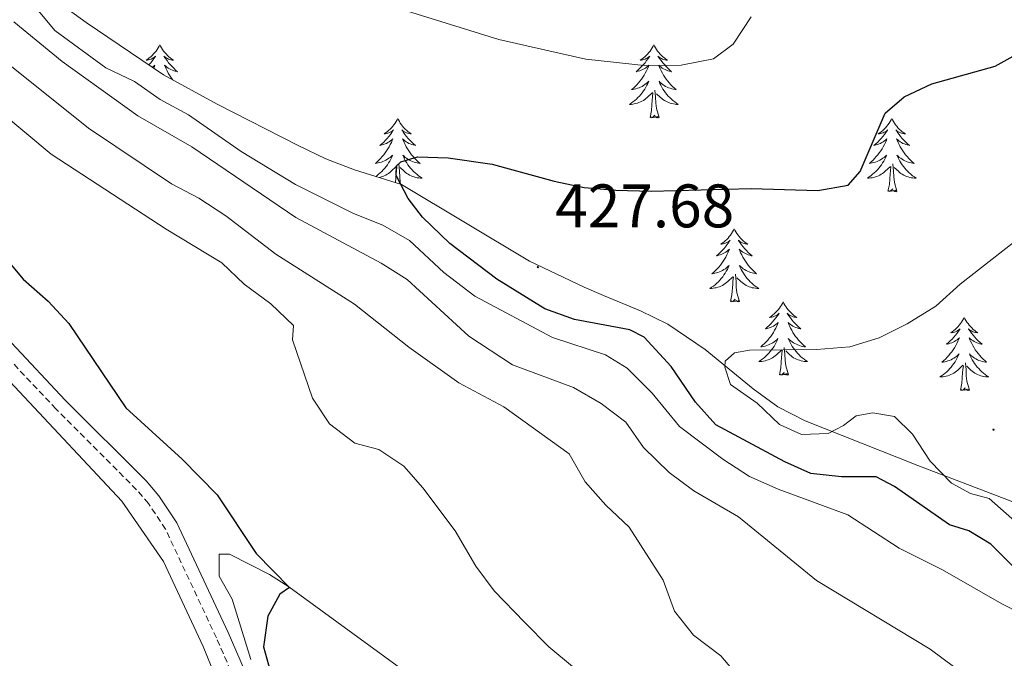
# Model space of a CAD drawing. Units: metres. Extents: x 583030 to 587521, y 4700773 to 4703798.
# Drawn here: x 585812 to 585972, y 4702120 to 4702224 of the extents above; entities that cross this region are included whole.
import ezdxf
from ezdxf.enums import TextEntityAlignment as Align

# ---------------------------------------------------------------- set-up
doc = ezdxf.new("R2010")
doc.units = ezdxf.units.M
doc.header["$MEASUREMENT"] = 0
doc.linetypes.add('TRAZOSX2', pattern=[1.5, 1, -0.5])
for name, color, linetype, lineweight in [('Carátula', 7, 'Continuous', 5), ('Level 21', 19, 'Continuous', 0), ('Level 35', 92, 'Continuous', 0), ('Level 36', 19, 'Continuous', 40), ('Level 4', 36, 'Continuous', 30), ('Level 41', 39, 'Continuous', 0), ('Level 5', 36, 'Continuous', 0), ('Level 7', 1, 'Continuous', 0)]:
    doc.layers.add(name, color=color, linetype=linetype, lineweight=lineweight)
doc.styles.add('Arial', font='ARIAL.TTF', dxfattribs={"height": 0.2})

# ---------------------------------------------------------------- blocks, each defined once
blk = doc.blocks.new('5PATER')
at = {"layer": 'Carátula', "linetype": 'Continuous', "lineweight": 5}
h = blk.add_hatch(color=250, dxfattribs=at)
edge = h.paths.add_edge_path()
edge.add_ellipse((0, 0), major_axis=(-1.33, -1.34), ratio=0.999422, start_angle=0, end_angle=360)

msp = doc.modelspace()

# ---------------------------------------------------------------- linework, layer by layer
at = {"layer": 'Level 21', "color": 19, "linetype": 'TRAZOSX2', "lineweight": 0}
msp.add_polyline3d([(585858.63, 4702088.67, 398.26), (585843.78, 4702122.92, 398.85), (585835.49, 4702140.63, 398.91), (585832.7, 4702144.81, 398.84), (585830.77, 4702147.08, 398.79), (585817.64, 4702160.23, 398.41), (585791.26, 4702188.32, 398.11), (585766.88, 4702217.61, 397.88), (585763.06, 4702220.79, 397.78), (585749.91, 4702228.26, 397.58), (585743.85, 4702232.48, 397.43), (585740.48, 4702236.16, 397.47), (585738.18, 4702239.7, 397.58), (585736.77, 4702241.86, 397.65), (585734.47, 4702248.58, 398.09), (585734.16, 4702251.93, 398.34), (585734.4, 4702266.64, 398.94), (585734.71, 4702279.72, 399.09), (585734.56, 4702294.71, 399.78), (585733.79, 4702311.15, 400.45), (585732.01, 4702324.12, 400.9)], dxfattribs=at)
at = {"layer": 'Level 21', "color": 19, "linetype": 'Continuous', "lineweight": 0}
msp.add_polyline3d([(585860.58, 4702089.47, 398.26), (585845.7, 4702123.79, 398.85), (585837.33, 4702141.67, 398.91), (585834.39, 4702146.08, 398.84), (585832.32, 4702148.51, 398.79), (585819.15, 4702161.7, 398.41), (585792.84, 4702189.72, 398.11), (585768.38, 4702219.11, 397.88), (585764.27, 4702222.53, 397.78), (585751.04, 4702230.04, 397.58), (585745.25, 4702234.08, 397.43), (585742.15, 4702237.46, 397.47), (585738.68, 4702242.79, 397.65), (585736.55, 4702249.02, 398.09), (585736.27, 4702252.01, 398.34), (585736.5, 4702266.6, 398.94), (585736.82, 4702279.71, 399.09), (585736.67, 4702294.76, 399.78), (585735.89, 4702311.34, 400.45), (585734.09, 4702324.48, 400.9)], dxfattribs=at)
at = {"layer": 'Level 35', "color": 92, "linetype": 'Continuous', "lineweight": 0, "ltscale": 0.5}
msp.add_polyline3d([(585988.3, 4702139.45, 432.8), (585958.04, 4702151.02, 431.41), (585939.69, 4702158.29, 430.99), (585935.28, 4702160.6, 431.04), (585931.21, 4702163.52, 431.29), (585923.41, 4702169.96, 431.78), (585917.32, 4702174.05, 431.59), (585912.87, 4702176.22, 431.1), (585906.87, 4702178.76, 430.23), (585903.72, 4702180.1, 429.77), (585894.79, 4702184.35, 428.19), (585873.92, 4702196.84, 424.24), (585866.25, 4702199.25, 425.22), (585861.6, 4702201.03, 425.52), (585857.08, 4702203.21, 425.39), (585843.88, 4702209.92, 424.27), (585835.17, 4702214.72, 423.33), (585822.57, 4702223.25, 421.5), (585797.84, 4702241.11, 417.83)], dxfattribs=at)
at = {"layer": 'Level 36', "color": 92, "linetype": 'Continuous', "lineweight": 0}
for points in [[(585834.54, 4702219.61), (585834.43, 4702219.39), (585834.28, 4702219.12), (585834.11, 4702218.85), (585833.93, 4702218.59), (585833.74, 4702218.34), (585833.53, 4702218.11), (585833.31, 4702217.88), (585833.08, 4702217.66), (585832.84, 4702217.46), (585832.59, 4702217.27), (585832.33, 4702217.09), (585832.53, 4702217.12), (585832.73, 4702217.15), (585832.93, 4702217.21), (585833.12, 4702217.28), (585833.31, 4702217.36), (585833.49, 4702217.46), (585833.67, 4702217.57), (585833.87, 4702217.76), (585833.83, 4702217.7), (585833.6, 4702217.35), (585833.36, 4702217.02), (585833.1, 4702216.69), (585832.84, 4702216.38), (585832.79, 4702216.33)], [(585834.54, 4702219.61), (585834.66, 4702219.39), (585834.81, 4702219.12), (585834.98, 4702218.85), (585835.16, 4702218.59), (585835.36, 4702218.34), (585835.56, 4702218.11), (585835.78, 4702217.88), (585836.01, 4702217.66), (585836.25, 4702217.46), (585836.5, 4702217.27), (585836.76, 4702217.09), (585836.56, 4702217.12), (585836.36, 4702217.15), (585836.16, 4702217.21), (585835.97, 4702217.28), (585835.78, 4702217.36), (585835.6, 4702217.46), (585835.42, 4702217.57), (585835.22, 4702217.76), (585835.26, 4702217.7), (585835.49, 4702217.35), (585835.73, 4702217.02), (585835.99, 4702216.69), (585836.26, 4702216.38), (585836.54, 4702216.07), (585836.83, 4702215.78), (585837.13, 4702215.49), (585837.44, 4702215.22), (585837.32, 4702215.25), (585837.07, 4702215.3), (585836.83, 4702215.38), (585836.6, 4702215.46), (585836.36, 4702215.57), (585836.14, 4702215.69), (585835.92, 4702215.82), (585835.72, 4702215.96), (585835.52, 4702216.12), (585835.33, 4702216.29), (585835.42, 4702216.07), (585835.58, 4702215.71), (585835.75, 4702215.35), (585835.93, 4702215), (585836.13, 4702214.66), (585836.35, 4702214.33), (585836.57, 4702214.01), (585836.66, 4702213.9)], [(585915.05, 4702219.61), (585914.94, 4702219.39), (585914.78, 4702219.11), (585914.62, 4702218.85), (585914.43, 4702218.59), (585914.24, 4702218.34), (585914.03, 4702218.1), (585913.81, 4702217.88), (585913.58, 4702217.66), (585913.34, 4702217.46), (585913.09, 4702217.27), (585912.83, 4702217.09), (585913.03, 4702217.11), (585913.24, 4702217.15), (585913.43, 4702217.21), (585913.63, 4702217.28), (585913.82, 4702217.36), (585914, 4702217.46), (585914.17, 4702217.57), (585914.38, 4702217.76), (585914.34, 4702217.7), (585914.11, 4702217.35), (585913.86, 4702217.02), (585913.61, 4702216.69), (585913.34, 4702216.38), (585913.06, 4702216.07), (585912.77, 4702215.78), (585912.46, 4702215.49), (585912.15, 4702215.22), (585912.28, 4702215.24), (585912.52, 4702215.3), (585912.76, 4702215.38), (585913, 4702215.46), (585913.23, 4702215.57), (585913.45, 4702215.68), (585913.67, 4702215.82), (585913.88, 4702215.96), (585914.07, 4702216.12), (585914.26, 4702216.29), (585914.17, 4702216.07), (585914.02, 4702215.7), (585913.85, 4702215.35), (585913.66, 4702215), (585913.46, 4702214.66), (585913.25, 4702214.33), (585913.02, 4702214.01), (585912.78, 4702213.7), (585912.53, 4702213.4), (585912.27, 4702213.1), (585911.99, 4702212.82), (585911.71, 4702212.55), (585911.41, 4702212.3), (585911.6, 4702212.32), (585911.87, 4702212.37), (585912.14, 4702212.43), (585912.39, 4702212.51), (585912.65, 4702212.6), (585912.9, 4702212.71), (585913.14, 4702212.83), (585913.37, 4702212.97), (585913.6, 4702213.12), (585913.81, 4702213.29), (585914.02, 4702213.46), (585914.21, 4702213.65), (585914.07, 4702213.32)], [(585915.05, 4702219.61), (585915.16, 4702219.39), (585915.32, 4702219.11), (585915.48, 4702218.85), (585915.67, 4702218.59), (585915.86, 4702218.34), (585916.07, 4702218.1), (585916.29, 4702217.88), (585916.52, 4702217.66), (585916.76, 4702217.46), (585917.01, 4702217.27), (585917.27, 4702217.09), (585917.07, 4702217.11), (585916.86, 4702217.15), (585916.67, 4702217.21), (585916.47, 4702217.28), (585916.28, 4702217.36), (585916.1, 4702217.46), (585915.93, 4702217.57), (585915.72, 4702217.76), (585915.76, 4702217.7), (585915.99, 4702217.35), (585916.24, 4702217.02), (585916.49, 4702216.69), (585916.76, 4702216.38), (585917.04, 4702216.07), (585917.33, 4702215.78), (585917.64, 4702215.49), (585917.95, 4702215.22), (585917.82, 4702215.24), (585917.58, 4702215.3), (585917.34, 4702215.38), (585917.1, 4702215.46), (585916.87, 4702215.57), (585916.65, 4702215.68), (585916.43, 4702215.82), (585916.22, 4702215.96), (585916.03, 4702216.12), (585915.84, 4702216.29), (585915.93, 4702216.07), (585916.08, 4702215.7), (585916.25, 4702215.35), (585916.44, 4702215), (585916.64, 4702214.66), (585916.85, 4702214.33), (585917.08, 4702214.01), (585917.32, 4702213.7), (585917.57, 4702213.4), (585917.83, 4702213.1), (585918.11, 4702212.82), (585918.39, 4702212.55), (585918.69, 4702212.3), (585918.5, 4702212.32), (585918.23, 4702212.37), (585917.96, 4702212.43), (585917.71, 4702212.51), (585917.45, 4702212.6), (585917.2, 4702212.71), (585916.96, 4702212.83), (585916.73, 4702212.97), (585916.5, 4702213.12), (585916.29, 4702213.29), (585916.08, 4702213.46), (585915.89, 4702213.65), (585916.03, 4702213.32)], [(585833.35, 4702215.95), (585833.37, 4702215.96), (585833.57, 4702216.12), (585833.76, 4702216.29), (585833.67, 4702216.07), (585833.56, 4702215.81)], [(585914.07, 4702213.32), (585913.92, 4702213), (585913.75, 4702212.69), (585913.57, 4702212.38), (585913.37, 4702212.09), (585913.16, 4702211.8), (585912.94, 4702211.52), (585912.7, 4702211.25), (585912.46, 4702210.99), (585912.2, 4702210.75), (585911.93, 4702210.52), (585911.65, 4702210.29), (585911.36, 4702210.08), (585911.07, 4702209.89), (585911.34, 4702209.9), (585911.6, 4702209.93), (585911.86, 4702209.97), (585912.12, 4702210.02), (585912.37, 4702210.1), (585912.62, 4702210.18), (585912.87, 4702210.29), (585913.11, 4702210.4), (585913.34, 4702210.53), (585913.56, 4702210.68), (585913.77, 4702210.84), (585913.97, 4702211.01), (585914.82, 4702211.81)], [(585916.03, 4702213.32), (585916.18, 4702213), (585916.35, 4702212.69), (585916.53, 4702212.38), (585916.73, 4702212.09), (585916.94, 4702211.8), (585917.16, 4702211.52), (585917.4, 4702211.25), (585917.64, 4702210.99), (585917.9, 4702210.75), (585918.17, 4702210.52), (585918.45, 4702210.29), (585918.74, 4702210.08), (585919.03, 4702209.89), (585918.76, 4702209.9), (585918.5, 4702209.93), (585918.24, 4702209.97), (585917.98, 4702210.02), (585917.73, 4702210.1), (585917.48, 4702210.18), (585917.23, 4702210.29), (585916.99, 4702210.4), (585916.76, 4702210.53), (585916.54, 4702210.68), (585916.33, 4702210.84), (585916.13, 4702211.01), (585915.47, 4702211.63)], [(585914.43, 4702207.76), (585914.68, 4702208.88), (585914.79, 4702210.62), (585914.84, 4702211.05), (585914.9, 4702211.77)], [(585915.9, 4702207.76), (585915.47, 4702209.2), (585915.38, 4702210.1), (585915.34, 4702211.05), (585915.23, 4702212.21)], [(585873.31, 4702207.58), (585873.2, 4702207.36), (585873.04, 4702207.09), (585872.88, 4702206.82), (585872.7, 4702206.57), (585872.5, 4702206.32), (585872.29, 4702206.08), (585872.08, 4702205.85), (585871.84, 4702205.64), (585871.6, 4702205.44), (585871.35, 4702205.24), (585871.09, 4702205.07), (585871.29, 4702205.09), (585871.5, 4702205.13), (585871.7, 4702205.18), (585871.89, 4702205.25), (585872.08, 4702205.34), (585872.26, 4702205.44), (585872.43, 4702205.55), (585872.64, 4702205.74), (585872.6, 4702205.67), (585872.37, 4702205.33), (585872.12, 4702204.99), (585871.87, 4702204.67), (585871.6, 4702204.35), (585871.32, 4702204.04), (585871.03, 4702203.75), (585870.73, 4702203.47), (585870.41, 4702203.2), (585870.54, 4702203.22), (585870.78, 4702203.28), (585871.02, 4702203.35), (585871.26, 4702203.44), (585871.49, 4702203.54), (585871.72, 4702203.66), (585871.93, 4702203.79), (585872.14, 4702203.94), (585872.34, 4702204.09)], [(585873.31, 4702207.58), (585873.42, 4702207.36), (585873.58, 4702207.09), (585873.74, 4702206.82), (585873.93, 4702206.57), (585874.12, 4702206.32), (585874.33, 4702206.08), (585874.55, 4702205.85), (585874.78, 4702205.64), (585875.02, 4702205.44), (585875.27, 4702205.24), (585875.53, 4702205.07), (585875.33, 4702205.09), (585875.13, 4702205.13), (585874.93, 4702205.18), (585874.73, 4702205.25), (585874.54, 4702205.34), (585874.36, 4702205.44), (585874.19, 4702205.55), (585873.98, 4702205.74), (585874.02, 4702205.67), (585874.25, 4702205.33), (585874.5, 4702204.99), (585874.75, 4702204.67), (585875.02, 4702204.35), (585875.3, 4702204.04), (585875.59, 4702203.75), (585875.9, 4702203.47), (585876.21, 4702203.2), (585876.08, 4702203.22), (585875.84, 4702203.28), (585875.6, 4702203.35), (585875.36, 4702203.44), (585875.13, 4702203.54), (585874.91, 4702203.66), (585874.69, 4702203.79), (585874.48, 4702203.94), (585874.29, 4702204.09), (585874.1, 4702204.26), (585874.19, 4702204.04), (585874.34, 4702203.68), (585874.52, 4702203.33), (585874.7, 4702202.98), (585874.9, 4702202.64), (585875.11, 4702202.31), (585875.34, 4702201.99), (585875.58, 4702201.67), (585875.83, 4702201.37), (585876.09, 4702201.08), (585876.37, 4702200.8), (585876.66, 4702200.53), (585876.95, 4702200.27), (585876.76, 4702200.3), (585876.49, 4702200.34), (585876.23, 4702200.4), (585875.97, 4702200.48), (585875.71, 4702200.58), (585875.46, 4702200.69), (585875.22, 4702200.81), (585874.99, 4702200.95), (585874.76, 4702201.1), (585874.55, 4702201.26), (585874.34, 4702201.44), (585874.15, 4702201.62), (585874.29, 4702201.3)], [(585915.9, 4702207.76), (585915.73, 4702207.69), (585915.71, 4702207.93), (585915.52, 4702207.71), (585915.4, 4702207.91), (585915.28, 4702207.8), (585915.01, 4702207.75), (585915.2, 4702208.14), (585914.82, 4702207.76), (585914.63, 4702207.71), (585914.59, 4702207.87), (585914.43, 4702207.76)], [(585953.82, 4702207.58), (585953.7, 4702207.36), (585953.55, 4702207.09), (585953.38, 4702206.82), (585953.2, 4702206.57), (585953.01, 4702206.32), (585952.8, 4702206.08), (585952.58, 4702205.85), (585952.35, 4702205.64), (585952.11, 4702205.44), (585951.86, 4702205.24), (585951.6, 4702205.07), (585951.8, 4702205.09), (585952, 4702205.13), (585952.2, 4702205.18), (585952.4, 4702205.25), (585952.58, 4702205.34), (585952.76, 4702205.44), (585952.94, 4702205.55), (585953.14, 4702205.74), (585953.1, 4702205.67), (585952.87, 4702205.33), (585952.63, 4702204.99), (585952.37, 4702204.67), (585952.11, 4702204.35), (585951.83, 4702204.04), (585951.53, 4702203.75), (585951.23, 4702203.47), (585950.92, 4702203.2), (585951.04, 4702203.22), (585951.29, 4702203.28), (585951.53, 4702203.35), (585951.77, 4702203.44), (585952, 4702203.54), (585952.22, 4702203.66), (585952.44, 4702203.79), (585952.64, 4702203.94), (585952.84, 4702204.09), (585953.03, 4702204.26), (585952.94, 4702204.04), (585952.78, 4702203.68), (585952.61, 4702203.33), (585952.43, 4702202.98), (585952.23, 4702202.64), (585952.02, 4702202.31), (585951.79, 4702201.99), (585951.55, 4702201.67), (585951.3, 4702201.37), (585951.03, 4702201.08), (585950.76, 4702200.8), (585950.47, 4702200.53), (585950.18, 4702200.27), (585950.37, 4702200.3), (585950.64, 4702200.34), (585950.9, 4702200.4), (585951.16, 4702200.48), (585951.42, 4702200.58), (585951.66, 4702200.69), (585951.9, 4702200.81), (585952.14, 4702200.95), (585952.36, 4702201.1), (585952.58, 4702201.26), (585952.78, 4702201.44), (585952.98, 4702201.62), (585952.84, 4702201.3)], [(585953.82, 4702207.58), (585953.93, 4702207.36), (585954.08, 4702207.09), (585954.25, 4702206.82), (585954.43, 4702206.57), (585954.63, 4702206.32), (585954.83, 4702206.08), (585955.05, 4702205.85), (585955.28, 4702205.64), (585955.52, 4702205.44), (585955.77, 4702205.24), (585956.03, 4702205.07), (585955.83, 4702205.09), (585955.63, 4702205.13), (585955.43, 4702205.18), (585955.24, 4702205.25), (585955.05, 4702205.34), (585954.87, 4702205.44), (585954.69, 4702205.55), (585954.49, 4702205.74), (585954.53, 4702205.67), (585954.76, 4702205.33), (585955, 4702204.99), (585955.26, 4702204.67), (585955.53, 4702204.35), (585955.81, 4702204.04), (585956.1, 4702203.75), (585956.4, 4702203.47), (585956.71, 4702203.2), (585956.59, 4702203.22), (585956.34, 4702203.28), (585956.1, 4702203.35), (585955.87, 4702203.44), (585955.64, 4702203.54), (585955.41, 4702203.66), (585955.2, 4702203.79), (585954.99, 4702203.94), (585954.79, 4702204.09), (585954.6, 4702204.26), (585954.69, 4702204.04), (585954.85, 4702203.68), (585955.02, 4702203.33), (585955.2, 4702202.98), (585955.4, 4702202.64), (585955.62, 4702202.31), (585955.84, 4702201.99), (585956.08, 4702201.67), (585956.33, 4702201.37), (585956.6, 4702201.08), (585956.87, 4702200.8), (585957.16, 4702200.53), (585957.46, 4702200.27), (585957.26, 4702200.3), (585956.99, 4702200.34), (585956.73, 4702200.4), (585956.47, 4702200.48), (585956.22, 4702200.58), (585955.97, 4702200.69), (585955.73, 4702200.81), (585955.49, 4702200.95), (585955.27, 4702201.1), (585955.05, 4702201.26), (585954.85, 4702201.44), (585954.65, 4702201.62), (585954.79, 4702201.3)], [(585872.34, 4702204.09), (585872.52, 4702204.26), (585872.43, 4702204.04), (585872.28, 4702203.68), (585872.11, 4702203.33), (585871.92, 4702202.98), (585871.72, 4702202.64), (585871.51, 4702202.31), (585871.28, 4702201.99), (585871.04, 4702201.67), (585870.79, 4702201.37), (585870.53, 4702201.08), (585870.25, 4702200.8), (585869.97, 4702200.53), (585869.67, 4702200.27), (585869.87, 4702200.3), (585870.13, 4702200.34), (585870.4, 4702200.4), (585870.66, 4702200.48), (585870.91, 4702200.58), (585871.16, 4702200.69), (585871.4, 4702200.81), (585871.63, 4702200.95), (585871.86, 4702201.1), (585872.07, 4702201.26), (585872.28, 4702201.44), (585872.48, 4702201.62), (585872.33, 4702201.3), (585872.18, 4702200.98), (585872.01, 4702200.66), (585871.83, 4702200.36), (585871.63, 4702200.06), (585871.42, 4702199.77), (585871.2, 4702199.5), (585870.96, 4702199.23), (585870.72, 4702198.97), (585870.46, 4702198.72), (585870.19, 4702198.49), (585869.91, 4702198.27), (585869.75, 4702198.15)], [(585874.29, 4702201.3), (585874.44, 4702200.98), (585874.61, 4702200.66), (585874.8, 4702200.36), (585874.99, 4702200.06), (585875.2, 4702199.77), (585875.42, 4702199.5), (585875.66, 4702199.23), (585875.91, 4702198.97), (585876.16, 4702198.72), (585876.43, 4702198.49), (585876.71, 4702198.27), (585877, 4702198.06), (585877.29, 4702197.87), (585877.03, 4702197.88), (585876.76, 4702197.9), (585876.5, 4702197.94), (585876.24, 4702198), (585875.99, 4702198.07), (585875.74, 4702198.16), (585875.49, 4702198.26), (585875.26, 4702198.38), (585875.02, 4702198.51), (585874.8, 4702198.65), (585874.59, 4702198.81), (585874.39, 4702198.98), (585873.73, 4702199.6)], [(585952.84, 4702201.3), (585952.68, 4702200.98), (585952.52, 4702200.66), (585952.33, 4702200.36), (585952.14, 4702200.06), (585951.92, 4702199.77), (585951.7, 4702199.5), (585951.47, 4702199.23), (585951.22, 4702198.97), (585950.96, 4702198.72), (585950.69, 4702198.49), (585950.42, 4702198.27), (585950.13, 4702198.06), (585949.84, 4702197.87), (585950.1, 4702197.88), (585950.36, 4702197.9), (585950.63, 4702197.94), (585950.88, 4702198), (585951.14, 4702198.07), (585951.39, 4702198.16), (585951.63, 4702198.26), (585951.87, 4702198.38), (585952.1, 4702198.51), (585952.32, 4702198.65), (585952.54, 4702198.81), (585952.74, 4702198.98), (585953.59, 4702199.78)], [(585954.79, 4702201.3), (585954.95, 4702200.98), (585955.12, 4702200.66), (585955.3, 4702200.36), (585955.5, 4702200.06), (585955.71, 4702199.77), (585955.93, 4702199.5), (585956.16, 4702199.23), (585956.41, 4702198.97), (585956.67, 4702198.72), (585956.94, 4702198.49), (585957.22, 4702198.27), (585957.51, 4702198.06), (585957.8, 4702197.87), (585957.53, 4702197.88), (585957.27, 4702197.9), (585957.01, 4702197.94), (585956.75, 4702198), (585956.49, 4702198.07), (585956.24, 4702198.16), (585956, 4702198.26), (585955.76, 4702198.38), (585955.53, 4702198.51), (585955.31, 4702198.65), (585955.1, 4702198.81), (585954.89, 4702198.98), (585954.23, 4702199.6)], [(585870.29, 4702197.98), (585870.38, 4702198), (585870.64, 4702198.07), (585870.88, 4702198.16), (585871.13, 4702198.26), (585871.37, 4702198.38), (585871.6, 4702198.51), (585871.82, 4702198.65), (585872.03, 4702198.81), (585872.24, 4702198.98), (585873.08, 4702199.78)], [(585872.96, 4702197.15), (585873.05, 4702198.59), (585873.1, 4702199.02), (585873.16, 4702199.75)], [(585873.82, 4702196.88), (585873.73, 4702197.17), (585873.64, 4702198.08), (585873.6, 4702199.02), (585873.49, 4702200.19)], [(585953.2, 4702195.73), (585953.44, 4702196.85), (585953.56, 4702198.59), (585953.6, 4702199.02), (585953.67, 4702199.75)], [(585954.67, 4702195.73), (585954.24, 4702197.17), (585954.15, 4702198.08), (585954.1, 4702199.02), (585954, 4702200.19)], [(585954.67, 4702195.73), (585954.49, 4702195.66), (585954.47, 4702195.9), (585954.28, 4702195.68), (585954.16, 4702195.88), (585954.04, 4702195.78), (585953.77, 4702195.72), (585953.97, 4702196.12), (585953.58, 4702195.74), (585953.4, 4702195.68), (585953.35, 4702195.84), (585953.2, 4702195.73)], [(585928.16, 4702189.6), (585928.05, 4702189.38), (585927.89, 4702189.1), (585927.72, 4702188.84), (585927.54, 4702188.58), (585927.35, 4702188.33), (585927.14, 4702188.09), (585926.92, 4702187.87), (585926.69, 4702187.65), (585926.45, 4702187.45), (585926.2, 4702187.26), (585925.94, 4702187.08), (585926.14, 4702187.1), (585926.34, 4702187.14), (585926.54, 4702187.2), (585926.74, 4702187.26), (585926.93, 4702187.35), (585927.11, 4702187.45), (585927.28, 4702187.56), (585927.49, 4702187.75), (585927.44, 4702187.69), (585927.22, 4702187.34), (585926.97, 4702187.01), (585926.72, 4702186.68), (585926.45, 4702186.36), (585926.17, 4702186.06), (585925.88, 4702185.76), (585925.57, 4702185.48), (585925.26, 4702185.21), (585925.38, 4702185.23), (585925.63, 4702185.29), (585925.87, 4702185.36), (585926.11, 4702185.45), (585926.34, 4702185.56), (585926.56, 4702185.67), (585926.78, 4702185.8), (585926.98, 4702185.95), (585927.18, 4702186.11), (585927.37, 4702186.28), (585927.28, 4702186.06), (585927.12, 4702185.69), (585926.95, 4702185.34), (585926.77, 4702184.99), (585926.57, 4702184.65), (585926.36, 4702184.32), (585926.13, 4702184), (585925.89, 4702183.69), (585925.64, 4702183.38), (585925.38, 4702183.09), (585925.1, 4702182.81), (585924.81, 4702182.54), (585924.52, 4702182.28), (585924.71, 4702182.31), (585924.98, 4702182.36), (585925.24, 4702182.42), (585925.5, 4702182.5), (585925.76, 4702182.59), (585926, 4702182.7), (585926.25, 4702182.82), (585926.48, 4702182.96), (585926.7, 4702183.11), (585926.92, 4702183.28), (585927.13, 4702183.45), (585927.32, 4702183.64), (585927.18, 4702183.31)], [(585928.16, 4702189.6), (585928.27, 4702189.38), (585928.42, 4702189.1), (585928.59, 4702188.84), (585928.77, 4702188.58), (585928.97, 4702188.33), (585929.18, 4702188.09), (585929.39, 4702187.87), (585929.62, 4702187.65), (585929.86, 4702187.45), (585930.12, 4702187.26), (585930.38, 4702187.08), (585930.18, 4702187.1), (585929.97, 4702187.14), (585929.77, 4702187.2), (585929.58, 4702187.26), (585929.39, 4702187.35), (585929.21, 4702187.45), (585929.04, 4702187.56), (585928.83, 4702187.75), (585928.87, 4702187.69), (585929.1, 4702187.34), (585929.34, 4702187.01), (585929.6, 4702186.68), (585929.87, 4702186.36), (585930.15, 4702186.06), (585930.44, 4702185.76), (585930.74, 4702185.48), (585931.06, 4702185.21), (585930.93, 4702185.23), (585930.69, 4702185.29), (585930.44, 4702185.36), (585930.21, 4702185.45), (585929.98, 4702185.56), (585929.75, 4702185.67), (585929.54, 4702185.8), (585929.33, 4702185.95), (585929.13, 4702186.11), (585928.95, 4702186.28), (585929.04, 4702186.06), (585929.19, 4702185.69), (585929.36, 4702185.34), (585929.55, 4702184.99), (585929.75, 4702184.65), (585929.96, 4702184.32), (585930.19, 4702184), (585930.42, 4702183.69), (585930.68, 4702183.38), (585930.94, 4702183.09), (585931.22, 4702182.81), (585931.5, 4702182.54), (585931.8, 4702182.28), (585931.6, 4702182.31), (585931.34, 4702182.36), (585931.07, 4702182.42), (585930.81, 4702182.5), (585930.56, 4702182.59), (585930.31, 4702182.7), (585930.07, 4702182.82), (585929.84, 4702182.96), (585929.61, 4702183.11), (585929.4, 4702183.28), (585929.19, 4702183.45), (585928.99, 4702183.64), (585929.14, 4702183.31)], [(585927.18, 4702183.31), (585927.03, 4702182.99), (585926.86, 4702182.68), (585926.67, 4702182.37), (585926.48, 4702182.08), (585926.27, 4702181.79), (585926.04, 4702181.51), (585925.81, 4702181.24), (585925.56, 4702180.98), (585925.3, 4702180.74), (585925.04, 4702180.5), (585924.76, 4702180.28), (585924.47, 4702180.07), (585924.18, 4702179.88), (585924.44, 4702179.89), (585924.71, 4702179.92), (585924.97, 4702179.96), (585925.23, 4702180.01), (585925.48, 4702180.09), (585925.73, 4702180.17), (585925.98, 4702180.28), (585926.21, 4702180.39), (585926.44, 4702180.52), (585926.67, 4702180.67), (585926.88, 4702180.83), (585927.08, 4702181), (585927.93, 4702181.8)], [(585929.01, 4702177.75), (585928.58, 4702179.19), (585928.49, 4702180.09), (585928.44, 4702181.04), (585928.34, 4702182.2)], [(585929.14, 4702183.31), (585929.29, 4702182.99), (585929.46, 4702182.68), (585929.64, 4702182.37), (585929.84, 4702182.08), (585930.05, 4702181.79), (585930.27, 4702181.51), (585930.51, 4702181.24), (585930.75, 4702180.98), (585931.01, 4702180.74), (585931.28, 4702180.5), (585931.56, 4702180.28), (585931.85, 4702180.07), (585932.14, 4702179.88), (585931.87, 4702179.89), (585931.61, 4702179.92), (585931.35, 4702179.96), (585931.09, 4702180.01), (585930.83, 4702180.09), (585930.58, 4702180.17), (585930.34, 4702180.28), (585930.1, 4702180.39), (585929.87, 4702180.52), (585929.65, 4702180.67), (585929.44, 4702180.83), (585929.23, 4702181), (585928.58, 4702181.62)], [(585927.54, 4702177.75), (585927.78, 4702178.86), (585927.9, 4702180.61), (585927.94, 4702181.04), (585928.01, 4702181.76)], [(585929.01, 4702177.75), (585928.84, 4702177.68), (585928.82, 4702177.92), (585928.63, 4702177.7), (585928.5, 4702177.9), (585928.38, 4702177.79), (585928.11, 4702177.74), (585928.31, 4702178.13), (585927.92, 4702177.75), (585927.74, 4702177.7), (585927.7, 4702177.86), (585927.54, 4702177.75)], [(585936.12, 4702177.68), (585936.01, 4702177.46), (585935.85, 4702177.18), (585935.68, 4702176.92), (585935.5, 4702176.66), (585935.31, 4702176.41), (585935.1, 4702176.18), (585934.88, 4702175.95), (585934.65, 4702175.73), (585934.41, 4702175.53), (585934.16, 4702175.34), (585933.9, 4702175.16), (585934.1, 4702175.18), (585934.3, 4702175.22), (585934.5, 4702175.28), (585934.7, 4702175.35), (585934.89, 4702175.43), (585935.07, 4702175.53), (585935.24, 4702175.64), (585935.45, 4702175.83), (585935.4, 4702175.77), (585935.18, 4702175.42), (585934.93, 4702175.09), (585934.68, 4702174.76), (585934.41, 4702174.44), (585934.13, 4702174.14), (585933.84, 4702173.85), (585933.53, 4702173.56), (585933.22, 4702173.29), (585933.34, 4702173.32), (585933.59, 4702173.37), (585933.83, 4702173.45), (585934.07, 4702173.53), (585934.3, 4702173.64), (585934.52, 4702173.76), (585934.74, 4702173.89), (585934.94, 4702174.03), (585935.14, 4702174.19), (585935.33, 4702174.36), (585935.24, 4702174.14), (585935.08, 4702173.78), (585934.91, 4702173.42), (585934.73, 4702173.07), (585934.53, 4702172.73), (585934.32, 4702172.4), (585934.09, 4702172.08), (585933.85, 4702171.77), (585933.6, 4702171.47), (585933.34, 4702171.17), (585933.06, 4702170.89), (585932.77, 4702170.62), (585932.48, 4702170.36), (585932.67, 4702170.39), (585932.94, 4702170.44), (585933.2, 4702170.5), (585933.46, 4702170.58), (585933.72, 4702170.67), (585933.96, 4702170.78), (585934.2, 4702170.9), (585934.44, 4702171.04), (585934.66, 4702171.19), (585934.88, 4702171.36), (585935.09, 4702171.53), (585935.28, 4702171.72), (585935.14, 4702171.39)], [(585936.12, 4702177.68), (585936.23, 4702177.46), (585936.38, 4702177.18), (585936.55, 4702176.92), (585936.73, 4702176.66), (585936.93, 4702176.41), (585937.14, 4702176.18), (585937.35, 4702175.95), (585937.58, 4702175.73), (585937.82, 4702175.53), (585938.08, 4702175.34), (585938.34, 4702175.16), (585938.14, 4702175.18), (585937.93, 4702175.22), (585937.73, 4702175.28), (585937.54, 4702175.35), (585937.35, 4702175.43), (585937.17, 4702175.53), (585937, 4702175.64), (585936.79, 4702175.83), (585936.83, 4702175.77), (585937.06, 4702175.42), (585937.3, 4702175.09), (585937.56, 4702174.76), (585937.83, 4702174.44), (585938.11, 4702174.14), (585938.4, 4702173.85), (585938.7, 4702173.56), (585939.02, 4702173.29), (585938.89, 4702173.32), (585938.64, 4702173.37), (585938.4, 4702173.45), (585938.17, 4702173.53), (585937.94, 4702173.64), (585937.71, 4702173.76), (585937.5, 4702173.89), (585937.29, 4702174.03), (585937.09, 4702174.19), (585936.91, 4702174.36), (585936.99, 4702174.14), (585937.15, 4702173.78), (585937.32, 4702173.42), (585937.51, 4702173.07), (585937.71, 4702172.73), (585937.92, 4702172.4), (585938.14, 4702172.08), (585938.38, 4702171.77), (585938.64, 4702171.47), (585938.9, 4702171.17), (585939.17, 4702170.89), (585939.46, 4702170.62), (585939.76, 4702170.36), (585939.56, 4702170.39), (585939.3, 4702170.44), (585939.03, 4702170.5), (585938.77, 4702170.58), (585938.52, 4702170.67), (585938.27, 4702170.78), (585938.03, 4702170.9), (585937.8, 4702171.04), (585937.57, 4702171.19), (585937.35, 4702171.36), (585937.15, 4702171.53), (585936.95, 4702171.72), (585937.09, 4702171.39)], [(585965.63, 4702175.17), (585965.52, 4702174.95), (585965.37, 4702174.68), (585965.2, 4702174.41), (585965.02, 4702174.15), (585964.82, 4702173.9), (585964.62, 4702173.67), (585964.4, 4702173.44), (585964.17, 4702173.22), (585963.93, 4702173.02), (585963.68, 4702172.83), (585963.42, 4702172.65), (585963.61, 4702172.68), (585963.82, 4702172.71), (585964.02, 4702172.77), (585964.21, 4702172.84), (585964.4, 4702172.92), (585964.58, 4702173.02), (585964.76, 4702173.13), (585964.96, 4702173.32), (585964.92, 4702173.26), (585964.69, 4702172.92), (585964.45, 4702172.58), (585964.19, 4702172.25), (585963.92, 4702171.94), (585963.64, 4702171.63), (585963.35, 4702171.34), (585963.05, 4702171.06), (585962.73, 4702170.78), (585962.86, 4702170.81), (585963.1, 4702170.86), (585963.35, 4702170.94), (585963.58, 4702171.03), (585963.81, 4702171.13), (585964.04, 4702171.25), (585964.25, 4702171.38), (585964.46, 4702171.52), (585964.66, 4702171.68), (585964.84, 4702171.85), (585964.76, 4702171.63), (585964.6, 4702171.27), (585964.43, 4702170.91), (585964.24, 4702170.57), (585964.04, 4702170.23), (585963.83, 4702169.9), (585963.6, 4702169.57), (585963.36, 4702169.26), (585963.11, 4702168.96), (585962.85, 4702168.67), (585962.58, 4702168.38), (585962.29, 4702168.12), (585961.99, 4702167.86), (585962.19, 4702167.88), (585962.45, 4702167.93), (585962.72, 4702167.99), (585962.98, 4702168.07), (585963.23, 4702168.16), (585963.48, 4702168.27), (585963.72, 4702168.4), (585963.95, 4702168.53), (585964.18, 4702168.68), (585964.4, 4702168.85), (585964.6, 4702169.02), (585964.8, 4702169.21), (585964.66, 4702168.88)], [(585965.63, 4702175.17), (585965.74, 4702174.95), (585965.9, 4702174.68), (585966.07, 4702174.41), (585966.25, 4702174.15), (585966.44, 4702173.9), (585966.65, 4702173.67), (585966.87, 4702173.44), (585967.1, 4702173.22), (585967.34, 4702173.02), (585967.59, 4702172.83), (585967.85, 4702172.65), (585967.65, 4702172.68), (585967.45, 4702172.71), (585967.25, 4702172.77), (585967.05, 4702172.84), (585966.86, 4702172.92), (585966.68, 4702173.02), (585966.51, 4702173.13), (585966.3, 4702173.32), (585966.34, 4702173.26), (585966.58, 4702172.92), (585966.82, 4702172.58), (585967.07, 4702172.25), (585967.34, 4702171.94), (585967.62, 4702171.63), (585967.91, 4702171.34), (585968.22, 4702171.06), (585968.53, 4702170.78), (585968.41, 4702170.81), (585968.16, 4702170.86), (585967.92, 4702170.94), (585967.68, 4702171.03), (585967.45, 4702171.13), (585967.23, 4702171.25), (585967.01, 4702171.38), (585966.8, 4702171.52), (585966.61, 4702171.68), (585966.42, 4702171.85), (585966.51, 4702171.63), (585966.66, 4702171.27), (585966.84, 4702170.91), (585967.02, 4702170.57), (585967.22, 4702170.23), (585967.43, 4702169.9), (585967.66, 4702169.57), (585967.9, 4702169.26), (585968.15, 4702168.96), (585968.41, 4702168.67), (585968.69, 4702168.38), (585968.98, 4702168.12), (585969.27, 4702167.86), (585969.08, 4702167.88), (585968.81, 4702167.93), (585968.55, 4702167.99), (585968.29, 4702168.07), (585968.03, 4702168.16), (585967.78, 4702168.27), (585967.54, 4702168.4), (585967.31, 4702168.53), (585967.08, 4702168.68), (585966.87, 4702168.85), (585966.66, 4702169.02), (585966.47, 4702169.21), (585966.61, 4702168.88)], [(585935.14, 4702171.39), (585934.98, 4702171.07), (585934.82, 4702170.76), (585934.63, 4702170.45), (585934.44, 4702170.16), (585934.23, 4702169.87), (585934, 4702169.59), (585933.77, 4702169.32), (585933.52, 4702169.06), (585933.26, 4702168.82), (585933, 4702168.58), (585932.72, 4702168.36), (585932.43, 4702168.15), (585932.14, 4702167.96), (585932.4, 4702167.97), (585932.66, 4702168), (585932.93, 4702168.04), (585933.19, 4702168.1), (585933.44, 4702168.17), (585933.69, 4702168.25), (585933.94, 4702168.36), (585934.17, 4702168.47), (585934.4, 4702168.6), (585934.62, 4702168.75), (585934.84, 4702168.91), (585935.04, 4702169.08), (585935.89, 4702169.88)], [(585937.09, 4702171.39), (585937.25, 4702171.07), (585937.42, 4702170.76), (585937.6, 4702170.45), (585937.8, 4702170.16), (585938.01, 4702169.87), (585938.23, 4702169.59), (585938.47, 4702169.32), (585938.71, 4702169.06), (585938.97, 4702168.82), (585939.24, 4702168.58), (585939.52, 4702168.36), (585939.81, 4702168.15), (585940.1, 4702167.96), (585939.83, 4702167.97), (585939.57, 4702168), (585939.31, 4702168.04), (585939.05, 4702168.1), (585938.79, 4702168.17), (585938.54, 4702168.25), (585938.3, 4702168.36), (585938.06, 4702168.47), (585937.83, 4702168.6), (585937.61, 4702168.75), (585937.4, 4702168.91), (585937.19, 4702169.08), (585936.54, 4702169.7)], [(585935.5, 4702165.83), (585935.74, 4702166.94), (585935.86, 4702168.69), (585935.9, 4702169.12), (585935.97, 4702169.84)], [(585936.97, 4702165.83), (585936.54, 4702167.27), (585936.45, 4702168.17), (585936.4, 4702169.12), (585936.3, 4702170.28)], [(585964.66, 4702168.88), (585964.5, 4702168.56), (585964.33, 4702168.25), (585964.15, 4702167.94), (585963.95, 4702167.65), (585963.74, 4702167.36), (585963.52, 4702167.08), (585963.28, 4702166.81), (585963.04, 4702166.56), (585962.78, 4702166.31), (585962.51, 4702166.08), (585962.23, 4702165.86), (585961.94, 4702165.65), (585961.65, 4702165.46), (585961.92, 4702165.46), (585962.18, 4702165.49), (585962.44, 4702165.53), (585962.7, 4702165.59), (585962.96, 4702165.66), (585963.21, 4702165.75), (585963.45, 4702165.85), (585963.69, 4702165.96), (585963.92, 4702166.1), (585964.14, 4702166.24), (585964.35, 4702166.4), (585964.56, 4702166.57), (585965.4, 4702167.37)], [(585966.48, 4702163.32), (585966.05, 4702164.76), (585965.96, 4702165.66), (585965.92, 4702166.61), (585965.82, 4702167.78)], [(585966.61, 4702168.88), (585966.76, 4702168.56), (585966.93, 4702168.25), (585967.12, 4702167.94), (585967.31, 4702167.65), (585967.52, 4702167.36), (585967.75, 4702167.08), (585967.98, 4702166.81), (585968.23, 4702166.56), (585968.48, 4702166.31), (585968.75, 4702166.08), (585969.03, 4702165.86), (585969.32, 4702165.65), (585969.61, 4702165.46), (585969.35, 4702165.46), (585969.08, 4702165.49), (585968.82, 4702165.53), (585968.56, 4702165.59), (585968.31, 4702165.66), (585968.06, 4702165.75), (585967.81, 4702165.85), (585967.58, 4702165.96), (585967.35, 4702166.1), (585967.12, 4702166.24), (585966.91, 4702166.4), (585966.71, 4702166.57), (585966.05, 4702167.19)], [(585936.97, 4702165.83), (585936.79, 4702165.76), (585936.78, 4702166), (585936.58, 4702165.78), (585936.46, 4702165.98), (585936.34, 4702165.87), (585936.07, 4702165.82), (585936.27, 4702166.21), (585935.88, 4702165.83), (585935.7, 4702165.78), (585935.66, 4702165.94), (585935.5, 4702165.83)], [(585965.01, 4702163.32), (585965.26, 4702164.44), (585965.37, 4702166.18), (585965.42, 4702166.61), (585965.48, 4702167.34)], [(585966.48, 4702163.32), (585966.31, 4702163.25), (585966.29, 4702163.49), (585966.1, 4702163.27), (585965.98, 4702163.47), (585965.86, 4702163.36), (585965.59, 4702163.31), (585965.78, 4702163.7), (585965.4, 4702163.32), (585965.21, 4702163.27), (585965.17, 4702163.43), (585965.01, 4702163.32)]]:
    msp.add_lwpolyline(points, dxfattribs=at)
for points in [[(585852.06, 4702095.85, 397.36), (585841.59, 4702121.5, 397.88), (585835.15, 4702135.37, 397.88), (585828.37, 4702145.19, 397.66), (585794.98, 4702180.84, 397.13), (585778.91, 4702199.51, 397.21), (585761.16, 4702216.78, 396.53), (585754.5, 4702221.33, 396.47)], [(585849.39, 4702119.42, 399.91), (585846.35, 4702129.22, 399.38), (585844.21, 4702133, 399), (585844.24, 4702136.55, 399), (585845.93, 4702136.57, 399.3), (585852.4, 4702133.25, 399.83), (585855.56, 4702131.22, 400.13), (585879.03, 4702114.12, 401.64), (585885.57, 4702109.22, 401.72), (585891.88, 4702103.74, 402.02), (585902.98, 4702092.46, 402.32), (585910.11, 4702087.76, 402.32), (585914.1, 4702085.8, 402.32), (585917.87, 4702084.68, 402.92), (585923.37, 4702083.61, 403.52), (585928.96, 4702081.87, 403.83), (585934.66, 4702079.64, 404.73), (585941.14, 4702076.57, 405.03), (585948.09, 4702072.23, 405.94), (585956.9, 4702065.28, 405.94), (585968.64, 4702056.7, 407.44), (585978, 4702049.91, 407.44)]]:
    msp.add_polyline3d(points, dxfattribs=at)
at = {"layer": 'Level 4', "color": 36, "linetype": 'Continuous', "lineweight": 30}
for points in [[(585914.63, 4702195.74, 425), (585930.89, 4702196.16, 425), (585941.79, 4702195.86, 425), (585946.72, 4702196.7, 425), (585948.67, 4702198.93, 425), (585952.74, 4702208.46, 425), (585955.84, 4702211.11, 425), (585960.36, 4702213.24, 425), (585970.64, 4702216.1, 425), (585985.13, 4702224.15, 425)], [(585975.18, 4702132.99, 425), (585969.96, 4702138.18, 425), (585966.36, 4702140.38, 425), (585963.21, 4702141.35, 425), (585954.28, 4702147.58, 425), (585951.28, 4702149.2, 425), (585945.61, 4702149.18, 425), (585940.64, 4702149.7, 425), (585936.38, 4702151.62, 425), (585925.17, 4702157.66, 425), (585921.82, 4702161.37, 425), (585917.85, 4702167.17, 425), (585913.46, 4702171.93, 425), (585911.12, 4702173.14, 425), (585902.14, 4702174.83, 425), (585897.3, 4702176.56, 425), (585889.47, 4702181.4, 425), (585881.81, 4702187.24, 425), (585877.33, 4702191.48, 425), (585875.01, 4702194.56, 425), (585873.07, 4702198.31, 425), (585873.1, 4702199.86, 425), (585873.82, 4702200.5, 425), (585876.55, 4702201.36, 425), (585881.55, 4702201.19, 425), (585888.72, 4702200.14, 425), (585898.82, 4702197.35, 425), (585903.72, 4702196.37, 425), (585908.84, 4702195.93, 425), (585914.63, 4702195.74, 425)], [(585802.4, 4702193.15, 400), (585812.27, 4702181.42, 400), (585816.35, 4702177.83, 400), (585819.74, 4702174.15, 400), (585829.03, 4702160.4, 400), (585838.2, 4702152.03, 400), (585843.92, 4702146.24, 400), (585850.27, 4702136.7, 400), (585855.68, 4702131.15, 400), (585854.12, 4702130.05, 400)], [(585854.12, 4702130.05, 400), (585852.16, 4702126.47, 400), (585851.42, 4702121.48, 400), (585852.79, 4702116.59, 400), (585854.82, 4702112.02, 400), (585856.28, 4702109.69, 400), (585863.26, 4702102.36, 400), (585871.12, 4702095.17, 400), (585874.12, 4702091.18, 400), (585878.4, 4702082.03, 400), (585884.08, 4702068.2, 400), (585887.23, 4702057.39, 400), (585892.59, 4702043.81, 400), (585895.57, 4702032.99, 400), (585895.79, 4702024.02, 400), (585895.32, 4702019.61, 400), (585893.96, 4702014.79, 400), (585891.79, 4702009.45, 400), (585891.29, 4702004.74, 400), (585891.61, 4702002.4, 400), (585894, 4701998.02, 400), (585898.05, 4701993.34, 400), (585909.35, 4701984.19, 400), (585914.92, 4701980.5, 400)]]:
    msp.add_polyline3d(points, dxfattribs=at)
at = {"layer": 'Level 5', "color": 36, "linetype": 'Continuous', "lineweight": 0}
for points in [[(585981.02, 4702123.75, 420), (585971.73, 4702128.48, 420), (585962.11, 4702134.02, 420), (585955.03, 4702137.53, 420), (585946.67, 4702142.96, 420), (585935.33, 4702147.16, 420), (585930.64, 4702149.25, 420), (585926.28, 4702152.04, 420), (585919.24, 4702157.39, 420), (585914.8, 4702162.84, 420), (585910.7, 4702166.91, 420), (585907.16, 4702169.04, 420), (585898.52, 4702171.9, 420), (585885.9, 4702178.65, 420), (585880.81, 4702182.5, 420), (585875.22, 4702187.69, 420), (585870.89, 4702190.19, 420), (585866.12, 4702192.09, 420), (585856.67, 4702196.85, 420), (585847.79, 4702202.2, 420), (585839.21, 4702208.18, 420), (585834.61, 4702210.68, 420), (585830.45, 4702213.62, 420), (585825.76, 4702215.85, 420), (585817.45, 4702221.95, 420), (585814.23, 4702225.78, 420)], [(585874.9, 4702225.11, 420), (585889.8, 4702220.46, 420), (585897.94, 4702218.64, 420), (585903.99, 4702217.29, 420), (585913.96, 4702216.18, 420), (585919.51, 4702216.27, 420), (585924.75, 4702217.3, 420), (585927.98, 4702219.72, 420), (585930.93, 4702224.14, 420)], [(585810.75, 4702223.35, 415), (585818.65, 4702216.86, 415), (585830.99, 4702208.04, 415), (585839.77, 4702202.97, 415), (585856.72, 4702191.45, 415), (585870.62, 4702184.01, 415), (585874.86, 4702181.35, 415), (585884.88, 4702172.12, 415), (585892, 4702167.43, 415), (585901.95, 4702163.76, 415), (585906.48, 4702161.11, 415), (585910.46, 4702158.08, 415), (585913.36, 4702153.95, 415), (585917.57, 4702149.89, 415), (585921.58, 4702146.92, 415), (585928.86, 4702142.68, 415), (585941.58, 4702132.27, 415), (585960.1, 4702121.1, 415), (585964.08, 4702118.08, 415)], [(585806.26, 4702219.32, 410), (585822.95, 4702206.02, 410), (585836.46, 4702196.93, 410), (585840.89, 4702194.6, 410), (585845.31, 4702191.74, 410), (585853.46, 4702185.48, 410), (585866.29, 4702177.33, 410), (585875.15, 4702170.3, 410), (585883.28, 4702164.52, 410), (585890.61, 4702160.57, 410), (585901.23, 4702152.9, 410), (585903.86, 4702148.38, 410), (585907.21, 4702144.54, 410), (585911.05, 4702140.99, 410), (585916.57, 4702132.33, 410), (585918.4, 4702127.27, 410), (585921.51, 4702123.35, 410), (585925.95, 4702120.02, 410), (585929.56, 4702115.76, 410)], [(585804.89, 4702211.74, 405), (585816.85, 4702201.78, 405), (585835.61, 4702189.57, 405), (585844.67, 4702184.05, 405), (585848.28, 4702180.59, 405), (585852.62, 4702177.36, 405), (585856.33, 4702173.84, 405), (585856.17, 4702171.49, 405), (585859.44, 4702161.99, 405), (585862.18, 4702157.82, 405), (585866.32, 4702154.69, 405), (585870.24, 4702153.64, 405), (585874.3, 4702150.91, 405), (585877.43, 4702147.41, 405), (585882.7, 4702140.38, 405), (585886.04, 4702134.59, 405), (585889.02, 4702130.57, 405), (585893.95, 4702125.48, 405), (585897.94, 4702121.46, 405), (585901.78, 4702118.26, 405)], [(585930.63, 4702169.8, 430), (585941.56, 4702169.91, 430), (585947.01, 4702170.35, 430), (585951.78, 4702171.84, 430), (585956.31, 4702174.12, 430), (585961.01, 4702176.98, 430), (585964.98, 4702180.57, 430), (585981.08, 4702193.21, 430)], [(585980.76, 4702135.88, 430), (585969.68, 4702145.66, 430), (585966.67, 4702146.44, 430), (585963.56, 4702148.14, 430), (585960.1, 4702151.74, 430), (585957.17, 4702156.11, 430), (585954.26, 4702159, 430), (585950.73, 4702159.62, 430), (585948.01, 4702159.12, 430), (585945.94, 4702157.52, 430), (585943.47, 4702156.22, 430), (585939.12, 4702156.08, 430), (585935.53, 4702157.72, 430), (585931.86, 4702161.16, 430), (585927.52, 4702164.24, 430), (585926.6, 4702167.08, 430), (585926.69, 4702168.04, 430), (585928.2, 4702169.4, 430), (585930.63, 4702169.8, 430)]]:
    msp.add_polyline3d(points, dxfattribs=at)

# ---------------------------------------------------------------- block references
at = {"layer": 'Level 7', "color": 19, "linetype": 'Continuous', "lineweight": 0, "xscale": 0.09999983015004542, "yscale": 0.09999983015004542}
for p in [(585896.15, 4702183.36, 427.68), (585970.39, 4702156.86, 432.62)]:
    msp.add_blockref('5PATER', p, dxfattribs=at)

# ---------------------------------------------------------------- texts
at = {"layer": 'Level 41', "color": 19, "linetype": 'Continuous', "lineweight": 0, "style": 'Arial'}
msp.add_text('427.68', height=7, dxfattribs=at).set_placement((585898.99, 4702187.66, 427.68), align=Align.BOTTOM_LEFT)

doc.saveas('drawing.dxf')
